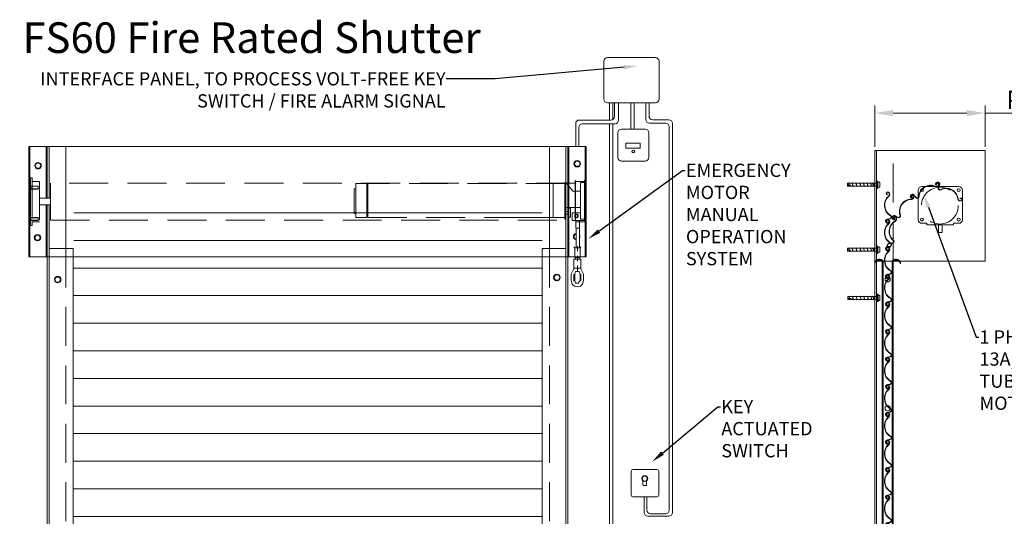
# Model space of a CAD drawing. Units: millimetres. Extents: x 110 to 513, y -4 to 632.
# Drawn here: x 110 to 270, y 207 to 288 of the extents above; entities that cross this region are included whole.
import ezdxf
from ezdxf import colors
from ezdxf.entities.mleader import LeaderData, LeaderLine
from ezdxf.math import Vec2, Vec3

# ---------------------------------------------------------------- set-up
doc = ezdxf.new("R2010")
doc.units = ezdxf.units.MM
doc.linetypes.add('CENTER', pattern=[50.8, 31.75, -6.35, 6.35, -6.35])
doc.linetypes.add('HIDDEN', pattern=[9.525, 6.35, -3.175])
doc.layers.add('at_Entity', color=7, linetype='Continuous')
doc.styles.get("Standard").update_dxf_attribs({"font": 'arial.ttf'})
doc.dimstyles.new('ISO-25', dxfattribs={"dimtxt": 6, "dimasz": 10, "dimexe": 1.25, "dimexo": 0.625, "dimtad": 1, "dimtxsty": 'Standard', "dimcen": 2.5, "dimclrd": 1, "dimclre": 1, "dimclrt": 1, "dimadec": 0, "dimazin": 0, "dimtfac": 1, "dimtmove": 0, "dimatfit": 3, "dimfxl": 1, "dimarcsym": 0})

# ---------------------------------------------------------------- blocks, each defined once
blk = doc.blocks.new('*U63')
at = {"lineweight": 5}
for points in [[(-0.08, 2.16, -1.236462), (0.07, 2.48, -0.477757), (0.09, 1.91, 0.512219), (0.4, -1.31, -0.686802), (0.33, -1.76), (-0.11, -1.85, 0.88423), (-0.05, -2.57, 0.622247), (0.14, -2.24, 0.622247)], [(-0.09, 2.1, -1.236462), (0.1, 2.53, -0.477757), (0.13, 1.86, 0.512219), (0.43, -1.25, -0.686802), (0.34, -1.82), (-0.09, -1.91, 0.884493), (-0.05, -2.51, 0.622247), (0.09, -2.27, 0.622247)]]:
    blk.add_lwpolyline(points, format="xyb", dxfattribs=at)
at = {"color": 1, "lineweight": 5}
blk.add_lwpolyline([(0.08, 1.86, 0.226332), (-0.55, 0.29, 0.226332)], format="xyb", dxfattribs=at)
blk = doc.blocks.new('*U62')
at = {"color": 0, "linetype": 'ByBlock', "lineweight": -2, "transparency": 16777216}
for p in [(0, 139.5), (0, 135), (0, 130.5), (0, 126), (0, 121.5), (0, 117), (0, 112.5), (0, 108), (0, 103.5), (0, 99), (0, 94.5), (0, 90), (0, 85.5), (0, 81), (0, 76.5), (0, 72), (0, 67.5), (0, 63), (0, 58.5), (0, 54), (0, 49.5), (0, 45), (0, 40.5), (0, 36), (0, 31.5), (0, 27), (0, 22.5), (0, 18), (0, 13.5), (0, 9), (0, 4.5), (0, 0)]:
    blk.add_blockref('*U63', p, dxfattribs=at)
blk = doc.blocks.new('*U64')
at = {"lineweight": 5, "transparency": 33554679}
blk.add_line((-70.33, 0), (6, 0), dxfattribs=at)
blk = doc.blocks.new('*U65')
at = {"color": 0, "linetype": 'ByBlock', "lineweight": -2, "transparency": 16777216}
for p in [(0, 139.5), (0, 135), (0, 130.5), (0, 126), (0, 121.5), (0, 117), (0, 112.5), (0, 108), (0, 103.5), (0, 99), (0, 94.5), (0, 90), (0, 85.5), (0, 81), (0, 76.5), (0, 72), (0, 67.5), (0, 63), (0, 58.5), (0, 54), (0, 49.5), (0, 45), (0, 40.5), (0, 36), (0, 31.5), (0, 27), (0, 22.5), (0, 18), (0, 13.5), (0, 9), (0, 4.5), (0, 0)]:
    blk.add_blockref('*U64', p, dxfattribs=at)
blk = doc.blocks.new('*D99')
at = {"color": 1, "lineweight": 5, "transparency": 16777216}
for p, q in [((249.35, 267.24), (249.35, 273.99)), ((267.35, 267.24), (267.35, 273.99)), ((252.35, 272.74), (264.35, 272.74)), ((267.35, 272.74), (289.28, 272.74))]:
    blk.add_line(p, q, dxfattribs=at)
at = {"color": 1, "transparency": 16777216}
for points in [[(252.35, 273.24), (252.35, 272.24), (249.35, 272.74)], [(264.35, 273.24), (264.35, 272.24), (267.35, 272.74)]]:
    blk.add_solid(points, dxfattribs=at)
at = {"layer": 'Defpoints', "color": 0, "transparency": 16777216}
for p in [(267.35, 272.74), (249.35, 266.62), (267.35, 266.62)]:
    blk.add_point(p, dxfattribs=at)
at = {"color": 1, "transparency": 16777216, "insert": (279.82, 274.89), "char_height": 6, "attachment_point": 5}
blk.add_mtext('{\\H0.5x;Plate size}', dxfattribs=at)

msp = doc.modelspace()

# ---------------------------------------------------------------- linework, layer by layer
at = {"lineweight": 13, "transparency": 33554679}
for p, q in [((205.179, 275.012), (205.179, 281.18)), ((205.779, 281.78), (213.579, 281.78)), ((214.179, 281.18), (214.179, 275.012)), ((213.579, 274.412), (205.779, 274.412)), ((206.11, 274.296), (206.11, 271.604)), ((206.65, 271.711), (206.65, 274.412)), ((206.907, 272.204), (206.907, 274.412)), ((207.586, 271.578), (207.586, 274.412)), ((209.583, 270.11), (209.583, 274.412)), ((210.102, 270.11), (210.102, 274.412)), ((212.041, 274.412), (212.041, 271.701)), ((212.544, 274.412), (212.544, 272.232)), ((201.189, 271.604), (206.307, 271.604)), ((213.144, 271.632), (215.765, 271.632)), ((200.589, 267.273), (200.589, 271.004)), ((201.111, 267.273), (201.111, 270.378)), ((201.711, 270.978), (206.986, 270.978)), ((206.11, 270.978), (206.11, 164.633)), ((206.65, 270.978), (206.65, 164.393)), ((212.641, 271.101), (215.237, 271.101)), ((215.837, 270.501), (215.837, 217.537)), ((216.365, 271.032), (216.365, 207.606)), ((111.435, 267.273), (111.435, 249.273)), ((111.435, 267.273), (111.615, 267.273)), ((111.435, 267.273), (202.301, 267.273)), ((111.615, 249.273), (111.615, 267.273)), ((111.615, 267.273), (114.435, 267.273)), ((111.615, 267.273), (111.615, 258.303)), ((114.255, 258.843), (114.255, 267.273)), ((114.435, 267.273), (114.435, 258.843)), ((114.435, 267.273), (114.735, 267.273)), ((114.435, 267.273), (117.435, 267.273)), ((114.735, 267.273), (114.735, 258.843)), ((117.435, 250.653), (117.435, 267.273)), ((199.301, 267.273), (196.301, 267.273)), ((196.301, 250.653), (196.301, 267.273)), ((199.301, 267.273), (199.001, 267.273)), ((199.001, 267.273), (199.001, 112.473)), ((202.121, 267.273), (199.301, 267.273)), ((199.301, 267.273), (199.301, 249.273)), ((199.481, 249.273), (199.481, 267.273)), ((202.121, 249.273), (202.121, 267.273)), ((202.301, 267.273), (202.121, 267.273)), ((202.121, 267.273), (202.121, 258.303)), ((202.301, 267.273), (202.301, 249.273)), ((249.354, 266.618), (267.354, 266.618)), ((249.354, 248.618), (249.354, 266.618)), ((249.354, 266.618), (259.974, 266.618)), ((249.354, 266.618), (249.354, 111.818)), ((249.354, 266.618), (249.654, 266.618)), ((249.354, 266.618), (259.974, 266.618)), ((249.654, 266.618), (249.654, 111.818)), ((267.354, 266.618), (267.354, 248.618)), ((200.366, 264.479), (200.604, 264.897)), ((200.604, 264.897), (201.079, 264.897)), ((201.317, 264.479), (201.079, 264.897)), ((201.079, 264.897), (201.317, 264.479)), ((112.458, 264.156), (112.695, 264.574)), ((112.695, 263.738), (112.458, 264.156)), ((112.695, 264.574), (113.171, 264.574)), ((112.695, 263.738), (113.171, 263.738)), ((113.408, 264.156), (113.171, 264.574)), ((113.171, 264.574), (113.408, 264.156)), ((113.408, 264.156), (113.171, 263.738)), ((200.604, 264.061), (200.366, 264.479)), ((200.604, 264.061), (201.079, 264.061)), ((201.317, 264.479), (201.079, 264.061)), ((246.231, 261.295), (244.916, 261.295)), ((244.916, 261.295), (244.916, 260.815)), ((244.916, 260.815), (246.714, 260.815)), ((245.148, 261.352), (245.097, 261.294)), ((245.097, 261.294), (245.229, 260.755)), ((245.148, 261.352), (245.154, 261.306)), ((245.154, 261.306), (245.223, 260.802)), ((245.229, 260.755), (245.223, 260.802)), ((245.229, 260.755), (245.272, 260.802)), ((245.712, 261.352), (245.661, 261.294)), ((245.661, 261.294), (245.793, 260.755)), ((245.712, 261.352), (245.718, 261.306)), ((245.718, 261.306), (245.787, 260.802)), ((245.793, 260.755), (245.787, 260.802)), ((245.793, 260.755), (245.836, 260.802)), ((249.011, 261.295), (246.231, 261.295)), ((246.338, 261.348), (246.287, 261.29)), ((246.287, 261.29), (246.42, 260.751)), ((246.338, 261.348), (246.345, 261.302)), ((246.345, 261.302), (246.413, 260.798)), ((246.42, 260.751), (246.413, 260.798)), ((246.42, 260.751), (246.462, 260.798)), ((249.185, 260.815), (246.714, 260.815)), ((246.991, 261.345), (246.94, 261.287)), ((246.94, 261.287), (247.072, 260.748)), ((246.991, 261.345), (246.997, 261.299)), ((246.997, 261.299), (247.066, 260.795)), ((247.072, 260.748), (247.066, 260.795)), ((247.072, 260.748), (247.115, 260.795)), ((247.568, 261.349), (247.517, 261.291)), ((247.517, 261.291), (247.649, 260.752)), ((247.568, 261.349), (247.574, 261.303)), ((247.574, 261.303), (247.643, 260.799)), ((247.649, 260.752), (247.643, 260.799)), ((247.649, 260.752), (247.692, 260.799)), ((248.162, 261.364), (248.111, 261.306)), ((248.111, 261.306), (248.243, 260.767)), ((248.162, 261.364), (248.168, 261.318)), ((248.168, 261.318), (248.237, 260.814)), ((248.243, 260.767), (248.237, 260.814)), ((248.243, 260.767), (248.286, 260.814)), ((248.72, 261.361), (248.669, 261.303)), ((248.669, 261.303), (248.801, 260.764)), ((248.72, 261.361), (248.726, 261.315)), ((248.726, 261.315), (248.795, 260.811)), ((248.801, 260.764), (248.795, 260.811)), ((248.801, 260.764), (248.844, 260.811)), ((249.062, 261.353), (249.011, 261.295)), ((249.011, 261.295), (249.143, 260.756)), ((249.062, 261.353), (249.068, 261.307)), ((249.068, 261.307), (249.136, 260.803)), ((249.185, 261.295), (249.069, 261.295)), ((249.143, 260.756), (249.136, 260.803)), ((249.143, 260.756), (249.185, 260.803)), ((249.185, 261.307), (249.185, 260.803)), ((249.619, 261.307), (249.185, 261.307)), ((249.185, 261.055), (249.185, 261.295)), ((249.185, 261.055), (249.185, 260.815)), ((249.185, 260.803), (249.619, 260.803)), ((249.763, 261.655), (249.715, 261.655)), ((249.715, 261.655), (249.715, 261.403)), ((249.715, 261.055), (249.715, 261.307)), ((249.715, 261.307), (249.715, 260.803)), ((249.715, 260.707), (249.715, 260.551)), ((249.715, 260.551), (249.715, 260.503)), ((249.715, 260.455), (249.715, 260.503)), ((249.859, 260.455), (249.715, 260.455)), ((249.859, 261.655), (249.763, 261.655)), ((249.859, 261.463), (249.859, 261.655)), ((249.859, 260.647), (249.859, 261.463)), ((249.859, 261.463), (250.158, 261.463)), ((250.158, 261.463), (249.859, 261.463)), ((250.158, 260.647), (249.859, 260.647)), ((249.859, 260.503), (249.859, 260.647)), ((249.859, 260.647), (249.859, 260.455)), ((250.158, 261.463), (250.158, 260.647)), ((256.433, 255.366), (256.433, 260.166)), ((257.033, 260.766), (263.033, 260.766)), ((263.633, 260.166), (263.633, 255.366)), ((114.255, 249.273), (114.255, 257.763)), ((114.435, 257.763), (114.435, 249.273)), ((114.735, 257.763), (114.735, 112.473)), ((249.354, 236.537), (249.354, 257.003)), ((200.642, 250.762), (200.642, 253.934)), ((201.188, 250.792), (201.188, 253.947)), ((257.84, 254.766), (257.033, 254.766)), ((260.033, 254.54), (259.733, 254.54)), ((259.733, 254.54), (259.733, 253.274)), ((260.333, 253.274), (260.333, 254.54)), ((263.033, 254.766), (262.188, 254.766)), ((112.366, 252.423), (112.603, 252.841)), ((112.603, 252.005), (112.366, 252.423)), ((112.603, 252.841), (113.079, 252.841)), ((113.316, 252.423), (113.079, 252.841)), ((113.079, 252.841), (113.316, 252.423)), ((113.316, 252.423), (113.079, 252.005)), ((200.284, 252.602), (200.521, 253.021)), ((200.521, 252.184), (200.284, 252.602)), ((200.521, 253.021), (200.642, 253.021)), ((200.521, 252.184), (200.642, 252.184)), ((201.234, 252.602), (201.188, 252.684)), ((201.188, 252.684), (201.234, 252.602)), ((201.234, 252.602), (201.188, 252.521)), ((259.733, 253.274), (260.333, 253.274)), ((112.603, 252.005), (113.079, 252.005)), ((114.735, 250.653), (118.635, 250.653)), ((118.635, 250.653), (118.635, 112.473)), ((199.001, 250.653), (195.101, 250.653)), ((195.101, 250.653), (195.101, 112.473)), ((200.43, 250.052), (200.43, 250.484)), ((201.059, 250.792), (201.188, 250.792)), ((201.294, 250.052), (201.294, 250.484)), ((246.235, 250.696), (244.92, 250.696)), ((244.92, 250.696), (244.92, 250.216)), ((245.152, 250.752), (245.101, 250.695)), ((245.101, 250.695), (245.233, 250.156)), ((245.152, 250.752), (245.158, 250.707)), ((245.158, 250.707), (245.227, 250.203)), ((245.716, 250.752), (245.665, 250.695)), ((245.665, 250.695), (245.797, 250.156)), ((245.716, 250.752), (245.722, 250.707)), ((245.722, 250.707), (245.791, 250.203)), ((249.015, 250.696), (246.235, 250.696)), ((246.343, 250.749), (246.292, 250.691)), ((246.292, 250.691), (246.424, 250.152)), ((246.343, 250.749), (246.349, 250.703)), ((246.349, 250.703), (246.417, 250.199)), ((246.995, 250.745), (246.944, 250.688)), ((246.944, 250.688), (247.076, 250.149)), ((246.995, 250.745), (247.001, 250.7)), ((247.001, 250.7), (247.07, 250.196)), ((247.572, 250.749), (247.521, 250.692)), ((247.521, 250.692), (247.653, 250.153)), ((247.572, 250.749), (247.578, 250.704)), ((247.578, 250.704), (247.647, 250.2)), ((248.166, 250.764), (248.115, 250.707)), ((248.115, 250.707), (248.248, 250.168)), ((248.166, 250.764), (248.172, 250.719)), ((248.172, 250.719), (248.241, 250.215)), ((248.724, 250.762), (248.673, 250.704)), ((248.673, 250.704), (248.805, 250.165)), ((248.724, 250.762), (248.73, 250.716)), ((248.73, 250.716), (248.799, 250.212)), ((249.066, 250.754), (249.015, 250.696)), ((249.015, 250.696), (249.147, 250.157)), ((249.066, 250.754), (249.072, 250.708)), ((249.072, 250.708), (249.141, 250.204)), ((249.19, 250.696), (249.074, 250.696)), ((249.19, 250.708), (249.19, 250.204)), ((249.623, 250.708), (249.19, 250.708)), ((249.19, 250.456), (249.19, 250.696)), ((249.19, 250.456), (249.19, 250.216)), ((249.767, 251.056), (249.719, 251.056)), ((249.719, 251.056), (249.719, 250.804)), ((249.719, 250.456), (249.719, 250.708)), ((249.719, 250.708), (249.719, 250.204)), ((249.863, 251.056), (249.767, 251.056)), ((249.863, 250.864), (249.863, 251.056)), ((249.863, 250.048), (249.863, 250.864)), ((249.863, 250.864), (250.162, 250.864)), ((250.162, 250.864), (249.863, 250.864)), ((250.162, 250.864), (250.162, 250.048)), ((111.435, 249.273), (111.615, 249.273)), ((202.301, 249.273), (111.435, 249.273)), ((114.435, 249.273), (111.615, 249.273)), ((114.435, 249.273), (114.255, 249.273)), ((114.435, 112.473), (114.435, 249.273)), ((199.301, 249.273), (202.121, 249.273)), ((199.301, 249.273), (199.481, 249.273)), ((199.301, 112.473), (199.301, 249.273)), ((202.301, 249.273), (202.121, 249.273)), ((244.92, 250.216), (246.719, 250.216)), ((245.233, 250.156), (245.227, 250.203)), ((245.233, 250.156), (245.276, 250.203)), ((245.797, 250.156), (245.791, 250.203)), ((245.797, 250.156), (245.84, 250.203)), ((246.424, 250.152), (246.417, 250.199)), ((246.424, 250.152), (246.466, 250.199)), ((249.19, 250.216), (246.719, 250.216)), ((247.076, 250.149), (247.07, 250.196)), ((247.076, 250.149), (247.119, 250.196)), ((247.653, 250.153), (247.647, 250.2)), ((247.653, 250.153), (247.696, 250.2)), ((248.248, 250.168), (248.241, 250.215)), ((248.248, 250.168), (248.29, 250.215)), ((248.805, 250.165), (248.799, 250.212)), ((248.805, 250.165), (248.848, 250.212)), ((249.147, 250.157), (249.141, 250.204)), ((249.147, 250.157), (249.19, 250.204)), ((249.19, 250.204), (249.623, 250.204)), ((249.354, 249.368), (249.354, 249.368)), ((249.719, 250.108), (249.719, 249.952)), ((249.719, 249.952), (249.719, 249.904)), ((249.719, 249.856), (249.719, 249.904)), ((249.863, 249.856), (249.719, 249.856)), ((250.162, 250.048), (249.863, 250.048)), ((249.863, 249.904), (249.863, 250.048)), ((249.863, 250.048), (249.863, 249.856)), ((200.286, 247.315), (200.286, 247.459)), ((201.438, 247.459), (201.438, 247.315)), ((267.354, 248.618), (249.354, 248.618)), ((250.554, 111.818), (250.554, 248.618)), ((250.734, 111.818), (250.734, 248.618)), ((252.174, 111.818), (252.174, 248.618)), ((252.354, 111.818), (252.354, 248.618)), ((115.665, 245.588), (115.903, 246.006)), ((115.903, 246.006), (116.378, 246.006)), ((116.616, 245.588), (116.378, 246.006)), ((116.378, 246.006), (116.616, 245.588)), ((197.049, 245.939), (197.287, 246.357)), ((197.287, 245.52), (197.049, 245.939)), ((197.287, 246.357), (197.762, 246.357)), ((198, 245.939), (197.762, 246.357)), ((197.762, 246.357), (198, 245.939)), ((198, 245.939), (197.762, 245.52)), ((200.43, 246.451), (200.43, 245.443)), ((201.294, 246.451), (201.294, 245.443)), ((115.903, 245.169), (115.665, 245.588)), ((115.903, 245.169), (116.378, 245.169)), ((116.616, 245.588), (116.378, 245.169)), ((197.287, 245.52), (197.762, 245.52)), ((246.271, 242.83), (244.956, 242.83)), ((244.956, 242.83), (244.956, 242.35)), ((245.188, 242.886), (245.137, 242.829)), ((245.137, 242.829), (245.269, 242.29)), ((245.188, 242.886), (245.194, 242.841)), ((245.194, 242.841), (245.263, 242.337)), ((245.752, 242.886), (245.701, 242.829)), ((245.701, 242.829), (245.833, 242.29)), ((245.752, 242.886), (245.758, 242.841)), ((245.758, 242.841), (245.827, 242.337)), ((249.051, 242.83), (246.271, 242.83)), ((246.378, 242.882), (246.327, 242.825)), ((246.327, 242.825), (246.46, 242.286)), ((246.378, 242.882), (246.385, 242.837)), ((246.385, 242.837), (246.453, 242.333)), ((247.031, 242.879), (246.98, 242.822)), ((246.98, 242.822), (247.112, 242.283)), ((247.031, 242.879), (247.037, 242.834)), ((247.037, 242.834), (247.106, 242.33)), ((247.608, 242.883), (247.557, 242.826)), ((247.557, 242.826), (247.689, 242.287)), ((247.608, 242.883), (247.614, 242.838)), ((247.614, 242.838), (247.683, 242.334)), ((248.202, 242.898), (248.151, 242.841)), ((248.151, 242.841), (248.283, 242.302)), ((248.202, 242.898), (248.208, 242.853)), ((248.208, 242.853), (248.277, 242.349)), ((248.76, 242.895), (248.709, 242.838)), ((248.709, 242.838), (248.841, 242.299)), ((248.76, 242.895), (248.766, 242.85)), ((248.766, 242.85), (248.835, 242.346)), ((249.102, 242.888), (249.051, 242.83)), ((249.051, 242.83), (249.183, 242.291)), ((249.102, 242.888), (249.108, 242.842)), ((249.108, 242.842), (249.177, 242.338)), ((249.226, 242.83), (249.11, 242.83)), ((249.226, 242.842), (249.226, 242.338)), ((249.659, 242.842), (249.226, 242.842)), ((249.226, 242.59), (249.226, 242.83)), ((249.226, 242.59), (249.226, 242.35)), ((249.803, 243.19), (249.755, 243.19)), ((249.755, 243.19), (249.755, 242.938)), ((249.755, 242.59), (249.755, 242.842)), ((249.755, 242.842), (249.755, 242.338)), ((249.899, 243.19), (249.803, 243.19)), ((249.899, 242.998), (249.899, 243.19)), ((249.899, 242.182), (249.899, 242.998)), ((249.899, 242.998), (250.198, 242.998)), ((250.198, 242.998), (249.899, 242.998)), ((250.198, 242.998), (250.198, 242.182)), ((244.956, 242.35), (246.754, 242.35)), ((245.269, 242.29), (245.263, 242.337)), ((245.269, 242.29), (245.312, 242.337)), ((245.833, 242.29), (245.827, 242.337)), ((245.833, 242.29), (245.876, 242.337)), ((246.46, 242.286), (246.453, 242.333)), ((246.46, 242.286), (246.502, 242.333)), ((249.226, 242.35), (246.754, 242.35)), ((247.112, 242.283), (247.106, 242.33)), ((247.112, 242.283), (247.155, 242.33)), ((247.689, 242.287), (247.683, 242.334)), ((247.689, 242.287), (247.732, 242.334)), ((248.283, 242.302), (248.277, 242.349)), ((248.283, 242.302), (248.326, 242.349)), ((248.841, 242.299), (248.835, 242.346)), ((248.841, 242.299), (248.884, 242.346)), ((249.183, 242.291), (249.177, 242.338)), ((249.183, 242.291), (249.226, 242.338)), ((249.226, 242.338), (249.659, 242.338)), ((249.755, 242.242), (249.755, 242.086)), ((249.755, 242.086), (249.755, 242.038)), ((249.755, 241.99), (249.755, 242.038)), ((249.899, 241.99), (249.755, 241.99)), ((250.198, 242.182), (249.899, 242.182)), ((249.899, 242.038), (249.899, 242.182)), ((249.899, 242.182), (249.899, 241.99)), ((215.837, 217.537), (215.837, 207.99)), ((209.631, 214.348), (209.631, 213.148)), ((209.931, 214.648), (213.831, 214.648)), ((214.131, 214.348), (214.131, 210.448)), ((209.631, 210.448), (209.631, 213.148)), ((211.551, 212.115), (211.551, 212.774)), ((211.671, 211.995), (212.031, 211.995)), ((212.151, 212.115), (212.151, 212.774)), ((213.831, 210.148), (209.931, 210.148)), ((211.762, 207.606), (211.762, 210.148)), ((212.213, 207.99), (212.213, 210.148)), ((215.237, 207.39), (212.813, 207.39)), ((215.765, 207.006), (212.362, 207.006))]:
    msp.add_line(p, q, dxfattribs=at)
at = {"linetype": 'HIDDEN', "lineweight": 13, "transparency": 33554679}
for p, q in [((252.354, 248.618), (252.354, 266.618)), ((111.675, 261.603), (111.675, 262.203)), ((111.675, 262.203), (111.975, 262.203)), ((111.975, 262.203), (111.975, 255.003)), ((200.505, 261.811), (200.505, 255.211)), ((200.505, 261.811), (200.505, 258.511)), ((202.005, 258.511), (202.005, 261.811)), ((111.482, 261.112), (111.422, 261.112)), ((111.422, 261.112), (111.422, 260.07)), ((111.482, 260.07), (111.422, 260.07)), ((111.747, 260.831), (111.482, 261.112)), ((111.747, 260.351), (111.482, 260.07)), ((111.675, 258.303), (111.675, 261.603)), ((112.956, 260.831), (111.747, 260.831)), ((111.747, 260.351), (111.747, 260.831)), ((112.956, 260.795), (111.747, 260.795)), ((112.956, 260.387), (111.747, 260.387)), ((111.747, 260.351), (112.956, 260.351)), ((111.975, 261.603), (113.175, 261.603)), ((112.956, 260.831), (112.956, 260.351)), ((113.175, 261.603), (113.175, 255.003)), ((114.975, 258.303), (114.975, 261.303)), ((114.975, 261.303), (114.975, 255.303)), ((200.561, 261.303), (114.975, 261.303)), ((164.723, 260.372), (164.453, 260.372)), ((164.453, 260.372), (164.453, 256.372)), ((166.564, 261.247), (164.723, 261.247)), ((164.723, 261.247), (164.723, 255.703)), ((164.723, 261.247), (164.723, 260.647)), ((166.564, 261.247), (166.564, 261.067)), ((166.564, 261.067), (166.684, 261.067)), ((198.833, 261.247), (166.684, 261.247)), ((166.684, 261.067), (166.684, 261.247)), ((166.684, 261.247), (166.684, 255.709)), ((196.932, 261.247), (193.378, 261.247)), ((198.833, 261.247), (196.932, 261.247)), ((196.932, 261.247), (196.932, 255.703)), ((198.833, 255.432), (198.833, 261.432)), ((198.833, 261.432), (198.982, 261.432)), ((198.833, 261.432), (198.833, 261.247)), ((198.982, 261.432), (198.993, 255.443)), ((198.993, 257.803), (198.993, 261.419)), ((198.993, 261.419), (198.993, 255.443)), ((200.151, 259.985), (198.993, 261.419)), ((202.061, 261.603), (200.561, 261.603)), ((200.561, 261.603), (200.561, 255.003)), ((200.561, 261.603), (200.561, 258.303)), ((200.561, 258.303), (200.561, 261.303)), ((202.061, 258.303), (202.061, 261.603)), ((202.073, 261.432), (202.073, 255.432)), ((113.175, 258.303), (113.175, 258.843)), ((113.175, 258.843), (114.975, 258.843)), ((201.333, 259.985), (200.151, 259.985)), ((202.065, 258.511), (202.005, 258.511)), ((202.005, 255.211), (202.005, 258.511)), ((111.615, 258.303), (111.675, 258.303)), ((111.675, 255.003), (111.675, 258.303)), ((113.175, 258.303), (113.175, 257.763)), ((113.175, 257.763), (114.975, 257.763)), ((201.361, 257.331), (198.993, 257.331)), ((202.121, 258.303), (202.061, 258.303)), ((202.061, 255.003), (202.061, 258.303)), ((111.472, 255.988), (111.412, 255.988)), ((111.412, 255.988), (111.412, 254.946)), ((111.736, 255.707), (111.472, 255.988)), ((112.945, 255.707), (111.736, 255.707)), ((111.736, 255.227), (111.736, 255.707)), ((112.945, 255.671), (111.736, 255.671)), ((112.945, 255.263), (111.736, 255.263)), ((112.945, 255.707), (112.945, 255.227)), ((114.975, 255.303), (200.561, 255.303)), ((164.453, 256.372), (164.723, 256.372)), ((166.684, 255.889), (166.564, 255.889)), ((166.684, 255.709), (166.684, 255.889)), ((166.684, 255.709), (190.659, 255.703)), ((196.932, 255.703), (190.659, 255.703)), ((196.932, 255.703), (198.708, 255.703)), ((198.708, 255.703), (198.833, 255.703)), ((198.993, 255.443), (198.833, 255.432)), ((202.073, 255.432), (202.015, 255.432)), ((111.472, 254.946), (111.412, 254.946)), ((111.736, 255.227), (111.472, 254.946)), ((111.675, 254.403), (111.675, 255.003)), ((111.975, 254.403), (111.675, 254.403)), ((111.736, 255.227), (112.945, 255.227)), ((113.175, 255.003), (111.975, 255.003)), ((111.975, 255.003), (111.975, 254.403)), ((200.505, 255.211), (202.005, 255.211)), ((200.561, 255.003), (202.061, 255.003)), ((200.592, 253.959), (200.592, 255.224)), ((201.192, 253.959), (200.592, 253.959)), ((200.892, 255.224), (201.192, 255.224)), ((201.192, 255.224), (201.192, 253.959)), ((117.435, 250.653), (117.435, 112.473)), ((196.301, 250.653), (196.301, 112.473)), ((253.554, 248.168), (253.554, 248.348))]:
    msp.add_line(p, q, dxfattribs=at)
at = {"lineweight": 5, "transparency": 33554679}
msp.add_lwpolyline([(208.054, 270.11), (211.906, 270.11, -0.4142136), (212.506, 269.51), (212.506, 265.517, -0.4142136), (211.906, 264.917), (208.054, 264.917, -0.4142136), (207.454, 265.517), (207.454, 269.51, -0.4142136)], format="xyb", close=True, dxfattribs=at)
msp.add_lwpolyline([(208.775, 267.86), (211.107, 267.86), (211.107, 267.032), (208.775, 267.032)], close=True, dxfattribs=at)
at = {"linetype": 'HIDDEN', "lineweight": 5, "transparency": 33554679}
for points in [[(164.723, 261.247), (164.723, 261.247), (164.723, 255.703), (164.723, 255.703)], [(164.723, 261.247), (166.564, 261.247), (166.564, 255.709), (164.723, 255.709)], [(202.073, 261.432), (201.361, 261.432), (201.361, 255.432), (202.073, 255.432)], [(199.762, 257.258), (199.34, 257.258), (199.34, 255.744), (199.762, 255.744)], [(199.333, 256.692), (198.997, 256.692), (198.997, 256.283), (199.333, 256.283)]]:
    msp.add_lwpolyline(points, close=True, dxfattribs=at)
at = {"lineweight": 5}
for points in [[(259.429, 261.081, -1.2364616), (259.775, 261.087, -0.4777568), (259.272, 260.82, 0.5122189), (256.509, 259.149, -0.6868016), (256.072, 259.019), (255.8, 259.374, 0.8842297), (255.171, 259.01, 0.6222471), (255.554, 258.989, 0.6222471)], [(259.369, 261.067, -1.2364616), (259.835, 261.076, -0.4777568), (259.248, 260.764, 0.5122189), (256.57, 259.144, -0.6868016), (256.024, 258.982), (255.752, 259.337, 0.8844928), (255.228, 259.033, 0.6222471), (255.501, 259.018, 0.6222471)], [(263.261, 258.755, -1.2364616), (263.444, 258.461, -0.4777568), (262.957, 258.756, 0.5122189), (260.105, 260.27, -0.6868016), (259.77, 260.579), (259.935, 260.994, 0.8842297), (259.299, 261.347, 0.6222471), (259.477, 261.008, 0.6222471)], [(263.218, 258.799, -1.2364616), (263.465, 258.404, -0.4777568), (262.896, 258.748, 0.5122189), (260.132, 260.215, -0.6868016), (259.713, 260.601), (259.878, 261.017, 0.8844928), (259.349, 261.311, 0.6222471), (259.476, 261.069, 0.6222471)], [(255.372, 259.003, -1.2364616), (255.686, 259.148, -0.4777568), (255.333, 258.701, 0.5122189), (253.476, 256.06, -0.6868016), (253.128, 255.766), (252.736, 255.981, 0.8842297), (252.307, 255.395, 0.6222471), (252.666, 255.529, 0.6222471)], [(255.324, 258.966, -1.2364616), (255.746, 259.162, -0.4777568), (255.334, 258.64, 0.5122189), (253.534, 256.08, -0.6868016), (253.099, 255.712), (252.707, 255.928, 0.8844928), (252.349, 255.439, 0.6222471), (252.605, 255.535, 0.6222471)], [(252.563, 255.437, -1.2364616), (252.765, 255.718, -0.4777568), (252.677, 255.155, 0.5122189), (252.358, 251.942, -0.6868016), (252.199, 251.515), (251.752, 251.51, 0.8842297), (251.667, 250.788, 0.6222471), (251.913, 251.082, 0.6222471)], [(252.538, 255.381, -1.2364616), (252.81, 255.759, -0.4777568), (252.708, 255.102, 0.5122189), (252.399, 251.988, -0.6868016), (252.2, 251.454), (251.753, 251.449, 0.8844928), (251.682, 250.848, 0.6222471), (251.858, 251.057, 0.6222471)], [(252.659, 255.109, 0.2263318), (251.734, 253.699, 0.2263318)]]:
    msp.add_lwpolyline(points, format="xyb", dxfattribs=at)
at = {"linetype": 'HIDDEN', "lineweight": 5, "transparency": 33554679}
msp.add_lwpolyline([(202.015, 255.432), (202.015, 255.205), (200.023, 255.205), (200.023, 256.452), (201.361, 256.452)], dxfattribs=at)
at = {"lineweight": 5, "transparency": 33554679}
msp.add_lwpolyline([(262.188, 254.766), (262.188, 254.54), (257.84, 254.54), (257.84, 254.766)], dxfattribs=at)
for centre, radius in [((209.986, 266.468), 0.223), ((200.839, 264.481), 0.53), ((112.93, 264.157), 0.53), ((257.033, 260.166), 0.24), ((263.033, 260.166), 0.24), ((257.033, 255.366), 0.24), ((263.033, 255.366), 0.24), ((112.838, 252.424), 0.53), ((116.138, 245.589), 0.53), ((197.522, 245.94), 0.53), ((251.454, 245.618), 0.42), ((251.454, 224.618), 0.42), ((211.851, 213.148), 0.48), ((211.851, 213.148), 0.42)]:
    msp.add_circle(centre, radius, dxfattribs=at)
at = {"linetype": 'HIDDEN', "lineweight": 5, "transparency": 33554679}
for centre, radius in [((259.974, 257.648), 3), ((200.714, 255.965), 0.29), ((200.714, 255.965), 0.214)]:
    msp.add_circle(centre, radius, dxfattribs=at)
at = {"lineweight": 5, "transparency": 33554679}
for centre, radius, start, end in [((205.779, 281.18), 0.6, 90, 180), ((213.579, 281.18), 0.6, 0, 90), ((205.779, 275.012), 0.6, 180, 270), ((213.579, 275.012), 0.6, 270, 0), ((201.189, 271.004), 0.6, 90, 180), ((206.307, 272.204), 0.6, 270, 0), ((206.986, 271.578), 0.6, 270, 0), ((212.641, 271.701), 0.6, 180, 270), ((213.144, 272.232), 0.6, 180, 270), ((215.765, 271.032), 0.6, 0, 90), ((201.711, 270.378), 0.6, 90, 180), ((215.237, 270.501), 0.6, 0, 90), ((245.097, 261.655), 0.776, 256.74715, 296.68537), ((245.34, 261.711), 0.757, 237.142, 278.01446), ((249.619, 261.403), 0.096, 270, 0), ((249.619, 260.707), 0.096, 0, 90), ((257.033, 260.166), 0.6, 90, 180), ((263.033, 260.166), 0.6, 0, 90), ((257.033, 255.366), 0.6, 180, 270), ((263.033, 255.366), 0.6, 270, 0), ((200.756, 252.604), 0.53, 102.42304, 257.57696), ((200.756, 252.604), 0.53, 324.60673, 35.39327), ((245.344, 251.112), 0.757, 237.142, 278.01446), ((249.623, 250.804), 0.096, 270, 0), ((245.101, 251.056), 0.776, 256.74715, 296.68537), ((249.623, 250.108), 0.096, 0, 90), ((200.862, 245.481), 1.061, 215.4282, 324.5718), ((245.137, 243.19), 0.776, 256.74715, 296.68537), ((245.38, 243.246), 0.757, 237.142, 278.01446), ((249.659, 242.938), 0.096, 270, 0), ((249.659, 242.242), 0.096, 0, 90), ((209.931, 214.348), 0.3, 90, 180), ((213.831, 214.348), 0.3, 0, 90), ((211.671, 212.115), 0.12, 180, 270), ((212.031, 212.115), 0.12, 270, 0), ((209.931, 210.448), 0.3, 180, 270), ((213.831, 210.448), 0.3, 270, 0), ((212.362, 207.606), 0.6, 180, 270), ((212.813, 207.99), 0.6, 180, 270), ((215.237, 207.99), 0.6, 270, 0), ((215.765, 207.606), 0.6, 270, 0)]:
    msp.add_arc(centre, radius, start, end, dxfattribs=at)
at = {"linetype": 'HIDDEN', "lineweight": 5, "transparency": 33554679}
for centre, radius, start, end in [((250.123, 248.081), 0.814, 41.28217, 160.85823), ((252.786, 248.081), 0.814, 19.14177, 138.71783), ((250.098, 248.011), 0.76, 53.06748, 168.04461), ((252.811, 248.011), 0.76, 11.95539, 126.93252)]:
    msp.add_arc(centre, radius, start, end, dxfattribs=at)
at = {"layer": 'at_Entity', "color": 0, "lineweight": 13}
for p, q in [((200.286, 250.917), (200.43, 250.773)), ((200.43, 250.773), (201.294, 250.773)), ((200.43, 250.484), (200.43, 250.773)), ((200.862, 251.061), (200.862, 250.196)), ((201.294, 250.773), (201.438, 250.917)), ((201.294, 250.484), (201.294, 250.773)), ((200.286, 247.459), (200.286, 248.9)), ((200.286, 248.9), (201.438, 248.9)), ((200.43, 249.188), (200.43, 250.052)), ((201.294, 249.188), (200.43, 249.188)), ((200.574, 248.9), (200.574, 249.188)), ((200.862, 249.476), (200.862, 248.612)), ((201.15, 248.9), (201.15, 249.188)), ((201.294, 249.188), (201.294, 250.052)), ((201.438, 248.9), (201.438, 247.459)), ((200.286, 247.315), (199.854, 246.451)), ((201.438, 247.459), (200.286, 247.459)), ((200.862, 247.892), (200.862, 247.027)), ((200.862, 247.459), (201.15, 247.459)), ((201.87, 246.451), (201.438, 247.315)), ((199.854, 246.451), (199.854, 245.443)), ((200.286, 246.451), (200.286, 245.443)), ((200.574, 246.883), (200.43, 246.451)), ((201.15, 246.883), (200.574, 246.883)), ((201.294, 246.451), (201.15, 246.883)), ((201.438, 246.451), (201.438, 245.443)), ((201.87, 246.451), (201.87, 245.443)), ((199.854, 245.443), (199.998, 244.867)), ((200.286, 245.299), (200.286, 245.587)), ((200.43, 245.443), (200.574, 245.011)), ((200.574, 245.011), (201.006, 245.011)), ((201.006, 245.011), (201.294, 245.443)), ((201.726, 244.867), (201.87, 245.443))]:
    msp.add_line(p, q, dxfattribs=at)

# ---------------------------------------------------------------- block references
at = {"lineweight": 5, "transparency": 33554679}
for name, p in [('*U62', (251.513, 117.807)), ('*U65', (189.101, 116.973))]:
    msp.add_blockref(name, p, dxfattribs=at)

# ---------------------------------------------------------------- texts
at = {"linetype": 'CENTER', "lineweight": 9, "insert": (110.389, 287.537), "char_height": 5, "attachment_point": 1}
msp.add_mtext_dynamic_manual_height_columns('{\\fArial|b1|i0|c0|p34;FS60 Fire Rated Shutter}', width=102.89275, gutter_width=12.5, heights=[0], dxfattribs=at)

# ---------------------------------------------------------------- dimensions: what is measured, and where the dimension line sits
dim = msp.add_linear_dim(base=(267.354, 272.737), p1=(249.354, 266.618), p2=(267.354, 266.618), text='{\\H0.5x;Plate size}', dimstyle='ISO-25', override={"dimasz": 3, "dimlwd": 5, "dimlwe": 5})
dim.commit()
dim.dimension.update_dxf_attribs({"geometry": '*D99', "text_midpoint": (279.816, 274.886)})

# ---------------------------------------------------------------- leaders
at = {"lineweight": 5, "transparency": 33554679}
ml = msp.add_multileader_mtext('Standard', dxfattribs=at)
ml.set_content('INTERFACE PANEL, TO PROCESS VOLT-FREE KEY SWITCH / FIRE ALARM SIGNAL', color=256)
ml.set_leader_properties()
ml.build(insert=Vec2(0, 0))
ml.multileader.update_dxf_attribs({"arrow_head_size": 2.16})
ctx = ml.context
ctx.base_point, ctx.char_height, ctx.arrow_head_size, ctx.landing_gap_size, ctx.plane_origin = Vec3(112.645, 278.31), 2.16, 2.16, 0.108, Vec3(214.141, 311.267)
ctx.text_align_type = 2
notes = []
notes.append((ctx, [(1, (1, 1, 0), (187.485, 278.31), (-1, 0), 8, [(0, [(210.651, 280.413)], 0, [])])]))
ctx.mtext.insert, ctx.mtext.width, ctx.mtext.alignment, ctx.mtext.flow_direction = Vec3(179.377, 279.408), 69.43896, 3, 5
ml = msp.add_multileader_mtext('Standard', dxfattribs=at)
ml.set_content('EMERGENCY MOTOR MANUAL OPERATION SYSTEM ', color=256)
ml.set_leader_properties()
ml.build(insert=Vec2(0, 0))
ml.multileader.update_dxf_attribs({"arrow_head_size": 2.16})
ctx = ml.context
ctx.base_point, ctx.char_height, ctx.arrow_head_size, ctx.landing_gap_size, ctx.plane_origin = Vec3(218.46, 263.384), 2.16, 2.16, 0.108, Vec3(206.123, 261.213)
notes.append((ctx, [(0, (1, 1, 0), (218.028, 263.384), (1, 0), 0.432, [(0, [(202.633, 252.213)], 0, [])])]))
ctx.mtext.insert, ctx.mtext.width, ctx.mtext.flow_direction = Vec3(218.568, 264.482), 21.92201, 5
ml = msp.add_multileader_mtext('Standard', dxfattribs=at)
ml.set_content('1 PH, 220V, 13A, 60Hz TUBULAR MOTOR', color=256)
ml.set_leader_properties()
ml.build(insert=Vec2(0, 0))
ml.multileader.update_dxf_attribs({"arrow_head_size": 2.16})
ctx = ml.context
ctx.base_point, ctx.char_height, ctx.arrow_head_size, ctx.landing_gap_size, ctx.plane_origin = Vec3(266.324, 236.213), 2.16, 2.16, 0.108, Vec3(277.912, 270.09)
notes.append((ctx, [(0, (1, 1, 0), (265.892, 236.213), (1, 0), 0.432, [(0, [(257.356, 259.44)], 0, [])])]))
ctx.mtext.insert, ctx.mtext.width, ctx.mtext.flow_direction = Vec3(266.432, 237.311), 20.19821, 5
ml = msp.add_multileader_mtext('Standard', dxfattribs=at)
ml.set_content('KEY ACTUATED SWITCH', color=256)
ml.set_leader_properties()
ml.build(insert=Vec2(0, 0))
ml.multileader.update_dxf_attribs({"arrow_head_size": 2.16})
ctx = ml.context
ctx.base_point, ctx.char_height, ctx.arrow_head_size, ctx.landing_gap_size, ctx.plane_origin = Vec3(224.223, 224.866), 2.16, 2.16, 0.108, Vec3(216.566, 224.9)
notes.append((ctx, [(0, (1, 1, 0), (223.791, 224.866), (1, 0), 0.432, [(0, [(213.076, 215.9)], 0, [])])]))
ctx.mtext.insert, ctx.mtext.width, ctx.mtext.flow_direction = Vec3(224.331, 225.964), 16.73494, 5
for ctx, leaders in notes:
    for number, flags, end, landing, length, lines in leaders:
        leader = LeaderData()
        leader.index, (leader.has_last_leader_line, leader.has_dogleg_vector, leader.attachment_direction) = number, flags
        leader.last_leader_point, leader.dogleg_vector, leader.dogleg_length = Vec3(end), Vec3(landing), length
        for number, points, colour, breaks in lines:
            line = LeaderLine()
            line.index, line.vertices, line.color, line.breaks = number, Vec3.list(points), colors.encode_raw_color(colour), breaks
            leader.lines.append(line)
        ctx.leaders.append(leader)

doc.saveas('drawing.dxf')
